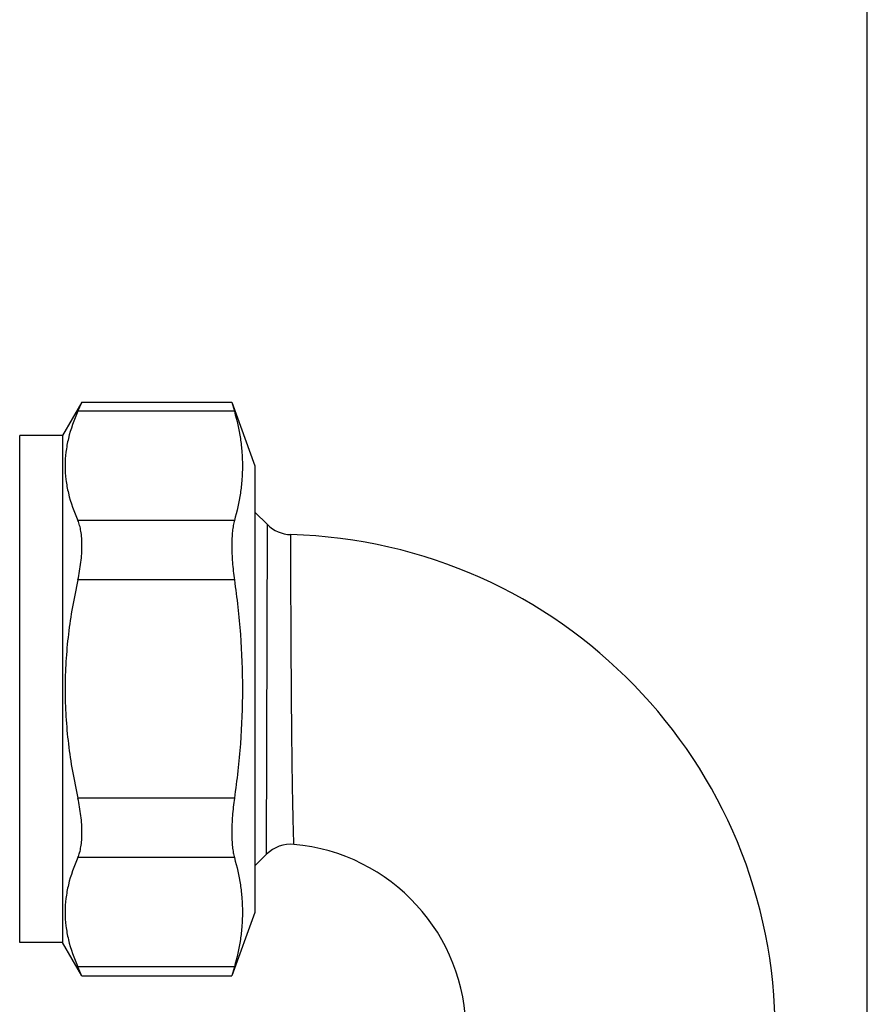
# Model space of a CAD drawing. Units: millimetres. Extents: x 0 to 297, y 0 to 210.
# Drawn here: x 248 to 297, y 95 to 153 of the extents above; entities that cross this region are included whole.
import ezdxf

# ---------------------------------------------------------------- set-up
doc = ezdxf.new("R2010")
doc.units = ezdxf.units.MM
doc.header["$LTSCALE"] = 16.335
doc.layers.get('0').update_dxf_attribs({"linetype": 'CONTINUOUS'})
doc.layers.add('A_STD', color=7, linetype='CONTINUOUS')
doc.layers.add('BEARBEITUNG', color=7, linetype='CONTINUOUS')

msp = doc.modelspace()

# ---------------------------------------------------------------- linework, layer by layer
at = {"color": 7, "linetype": 'Continuous'}
for p, q in [((297, 0), (297, 210)), ((251.263, 130.427), (250.136, 128.475)), ((251.263, 130.427), (259.989, 130.427)), ((259.989, 130.427), (261.336, 126.725)), ((259.989, 130.427), (260.139, 129.891)), ((247.636, 98.975), (247.636, 128.475)), ((250.136, 128.475), (247.636, 128.475)), ((250.136, 128.475), (250.136, 98.975)), ((261.336, 126.725), (261.336, 100.725)), ((261.336, 100.725), (259.989, 97.023)), ((250.136, 98.975), (247.636, 98.975)), ((251.263, 97.023), (250.136, 98.975)), ((260.139, 97.559), (259.989, 97.023)), ((251.263, 97.023), (259.989, 97.023))]:
    msp.add_line(p, q, dxfattribs=at)
at = {"color": 9, "linetype": 'Continuous'}
for p, q in [((260.139, 129.891), (251.025, 129.891)), ((260.139, 123.54), (251.025, 123.54)), ((262.015, 104.104), (262.062, 123.299)), ((260.139, 120.076), (251.025, 120.076)), ((260.139, 107.374), (251.025, 107.374)), ((260.139, 103.91), (251.025, 103.91)), ((260.139, 97.559), (251.025, 97.559))]:
    msp.add_line(p, q, dxfattribs=at)
at = {"color": 7, "linetype": 'Continuous'}
for centre, radius, start, end in [((193.307, 155.871), 63.295, 335.76611, 336.297), ((263.476, 124.714), 2, 224.99999, 268.44764), ((262.636, 93.725), 29, 0, 88.44764), ((263.43, 102.69), 2, 84.94256, 135.00006), ((262.636, 93.725), 11, 0, 84.94257), ((193.548, 71.686), 63.031, 23.70189, 24.235)]:
    msp.add_arc(centre, radius, start, end, dxfattribs=at)
for points, knots in [([(251.025, 129.891), (250.796, 129.383), (250.513, 128.599), (250.314, 127.521), (250.264, 126.715), (250.314, 125.91), (250.513, 124.832), (250.796, 124.048), (251.025, 123.54)], [0, 0, 0, 0, 0.254405, 0.377864, 0.5, 0.622136, 0.745595, 1, 1, 1, 1]), ([(260.139, 129.891), (260.287, 129.371), (260.465, 128.58), (260.587, 127.514), (260.619, 126.715), (260.587, 125.917), (260.465, 124.85), (260.287, 124.06), (260.139, 123.54)], [0, 0, 0, 0, 0.251836, 0.376185, 0.5, 0.623815, 0.748164, 1, 1, 1, 1]), ([(251.025, 120.076), (251.101, 120.415), (251.19, 120.924), (251.252, 121.593), (251.268, 122.064), (251.254, 122.501), (251.211, 122.895), (251.138, 123.239), (251.066, 123.447), (251.025, 123.54)], [0, 0, 0, 0, 0.297443, 0.43988, 0.574736, 0.699689, 0.812874, 0.913118, 1, 1, 1, 1]), ([(260.139, 123.54), (260.112, 123.445), (260.067, 123.234), (260.022, 122.891), (259.994, 122.498), (259.983, 121.899), (260.018, 121.084), (260.09, 120.419), (260.139, 120.076)], [0, 0, 0, 0, 0.085136, 0.185, 0.298404, 0.423739, 0.7017, 1, 1, 1, 1]), ([(251.025, 120.076), (250.79, 119.034), (250.509, 117.454), (250.314, 115.327), (250.264, 113.725), (250.314, 112.123), (250.509, 109.996), (250.79, 108.415), (251.025, 107.374)], [0, 0, 0, 0, 0.24996, 0.37498, 0.5, 0.62502, 0.75004, 1, 1, 1, 1]), ([(260.139, 120.076), (260.288, 119.024), (260.525, 116.912), (260.65, 113.725), (260.525, 110.538), (260.288, 108.426), (260.139, 107.374)], [0, 0, 0, 0, 0.250005, 0.5, 0.749995, 1, 1, 1, 1]), ([(251.025, 103.91), (251.066, 104.003), (251.138, 104.211), (251.211, 104.555), (251.254, 104.949), (251.268, 105.386), (251.252, 105.856), (251.19, 106.526), (251.101, 107.035), (251.025, 107.374)], [0, 0, 0, 0, 0.086882, 0.187126, 0.300311, 0.425264, 0.56012, 0.702557, 1, 1, 1, 1]), ([(260.139, 107.374), (260.09, 107.031), (260.018, 106.366), (259.983, 105.551), (259.994, 104.951), (260.022, 104.559), (260.067, 104.215), (260.112, 104.005), (260.139, 103.91)], [0, 0, 0, 0, 0.2983, 0.576261, 0.701596, 0.815, 0.914864, 1, 1, 1, 1]), ([(251.025, 103.91), (250.796, 103.402), (250.513, 102.618), (250.314, 101.54), (250.264, 100.735), (250.314, 99.929), (250.513, 98.851), (250.796, 98.067), (251.025, 97.559)], [0, 0, 0, 0, 0.254405, 0.377864, 0.5, 0.622136, 0.745595, 1, 1, 1, 1]), ([(260.139, 103.91), (260.287, 103.39), (260.465, 102.6), (260.587, 101.533), (260.619, 100.735), (260.587, 99.936), (260.465, 98.869), (260.287, 98.079), (260.139, 97.559)], [0, 0, 0, 0, 0.251836, 0.376185, 0.5, 0.623815, 0.748164, 1, 1, 1, 1])]:
    msp.add_open_spline(points, degree=3, knots=knots, dxfattribs=at)
at = {"color": 9, "linetype": 'Continuous'}
msp.add_open_spline([(263.606, 104.682), (263.605, 104.686), (263.606, 104.7), (263.604, 104.733), (263.602, 104.787), (263.6, 104.863), (263.597, 104.961), (263.591, 105.133), (263.584, 105.398), (263.573, 105.777), (263.562, 106.231), (263.55, 106.758), (263.534, 107.588), (263.515, 108.761), (263.495, 110.299), (263.478, 111.968), (263.464, 113.704), (263.453, 115.439), (263.444, 117.108), (263.437, 118.646), (263.431, 119.994), (263.428, 120.974), (263.425, 121.625), (263.424, 122.002), (263.423, 122.299), (263.422, 122.495), (263.422, 122.61), (263.422, 122.667), (263.422, 122.7), (263.422, 122.714)], degree=3, knots=[0, 0, 0, 0, 0.000606, 0.002422, 0.005445, 0.009665, 0.015072, 0.021652, 0.038259, 0.059318, 0.084616, 0.113905, 0.146901, 0.222703, 0.309119, 0.402852, 0.500327, 0.597811, 0.691562, 0.777973, 0.853698, 0.915829, 0.94103, 0.961987, 0.978498, 0.990406, 0.994596, 0.997596, 1, 1, 1, 1], dxfattribs=at)
at = {"layer": 'A_STD', "color": 7, "linetype": 'Continuous'}
for p, q in [((261.336, 124.025), (262.062, 123.299)), ((261.336, 103.425), (262.015, 104.104))]:
    msp.add_line(p, q, dxfattribs=at)
at = {"layer": 'BEARBEITUNG', "color": 7, "linetype": 'Continuous'}
for p, q in [((262.062, 123.299), (261.336, 124.025)), ((262.015, 104.104), (261.336, 103.425))]:
    msp.add_line(p, q, dxfattribs=at)

doc.saveas('drawing.dxf')
